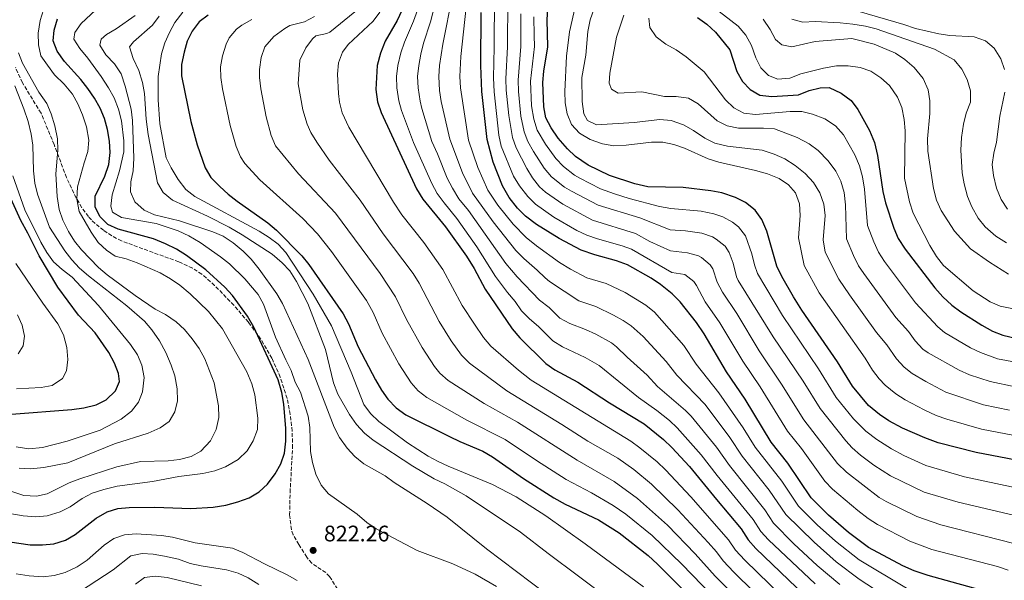
# Model space of a CAD drawing. Units: metres. Extents: x 603513 to 606943, y 4763916 to 4766282.
# Drawn here: x 605936 to 606374, y 4765311 to 4765560 of the extents above; entities that cross this region are included whole.
import ezdxf

# ---------------------------------------------------------------- set-up
doc = ezdxf.new("R2010")
doc.units = ezdxf.units.M
doc.header["$MEASUREMENT"] = 0
doc.linetypes.add('DGN Style 3', pattern=[2.435891, 1.739922, -0.695969])
for name, color, linetype, lineweight in [('Cota de punto acotado terreno', 7, 'Continuous', 0), ('Curva de nivel directora', 30, 'Continuous', 30), ('Curva de nivel intermedia', 30, 'Continuous', 0), ('Punto acotado terreno (símbolo)', 7, 'Continuous', 0), ('Senda', 7, 'DGN Style 3', 0)]:
    doc.layers.add(name, color=color, linetype=linetype, lineweight=lineweight)
doc.styles.add('Style-Arial', font='arial.ttf')

# ---------------------------------------------------------------- blocks, each defined once
blk = doc.blocks.new('5PATER')
at = {"layer": 'Punto acotado terreno (símbolo)', "linetype": 'Continuous', "lineweight": 0}
h = blk.add_hatch(color=51, dxfattribs=at)
edge = h.paths.add_edge_path()
edge.add_ellipse((0, 0), major_axis=(-0.11, -0.111), ratio=0.999422, start_angle=0, end_angle=360)

msp = doc.modelspace()

# ---------------------------------------------------------------- linework, layer by layer
at = {"layer": 'Curva de nivel directora', "color": 30, "linetype": 'Continuous', "lineweight": 30, "flags": 128}
for points, elevation in [([(606105.99, 4765564.43), (606103.84, 4765559.92), (606098.59, 4765550.65), (606096.52, 4765545.41), (606095.01, 4765539.94), (606094.4, 4765529.26), (606095.11, 4765523.69), (606096.75, 4765518.97), (606112.48, 4765484.91), (606115.25, 4765480.39), (606125.43, 4765468.05), (606134.68, 4765455.01), (606138.08, 4765449.52), (606143.04, 4765440.24), (606155.06, 4765422.6), (606158.5, 4765418.6), (606170.02, 4765407.24), (606174.06, 4765404.32), (606184.26, 4765398.93), (606198.32, 4765389.71), (606213.79, 4765380.38), (606222.32, 4765373.42), (606226.07, 4765369.87), (606233.98, 4765361.36), (606245.92, 4765346.61), (606256.94, 4765333.65), (606260.06, 4765328.69), (606263.43, 4765324.88), (606285.3, 4765303.95)], 775), ([(606389.33, 4765362.28), (606361.45, 4765367.53), (606344.61, 4765371.91), (606338.66, 4765374.05), (606328.68, 4765378.46), (606322.63, 4765381.73), (606318.46, 4765384.5), (606313.59, 4765388.56), (606306.49, 4765397.08), (606299.81, 4765407.9), (606283.93, 4765430.96), (606280.17, 4765436.93), (606275, 4765445.88), (606272.82, 4765450.5), (606268.34, 4765466.16), (606266.11, 4765471.26), (606263.12, 4765475.46), (606258.86, 4765478.88), (606254.39, 4765481.12), (606248.31, 4765483.13), (606243.39, 4765484.05), (606231.11, 4765485.52), (606215.47, 4765485.88), (606209.69, 4765487.23), (606198.38, 4765490.96), (606188.92, 4765495.52), (606183.3, 4765499.4), (606179.64, 4765502.8), (606175.49, 4765507.48), (606172.41, 4765512.1), (606170.07, 4765516.52), (606169.11, 4765521.48), (606168.75, 4765532.32), (606169.2, 4765537.29), (606170.87, 4765548.2), (606170.65, 4765560.27), (606170.98, 4765565.26)], 725), ([(606052.51, 4765394.33), (606050.91, 4765399.96), (606040.04, 4765423.43), (606037.24, 4765428.27), (606030.61, 4765437.5), (606027.17, 4765441.12), (606018.7, 4765448.91), (606010.11, 4765455.29), (606005.7, 4765458.09), (606000.77, 4765460.52), (605995.43, 4765462.65), (605979.76, 4765467.04), (605975.19, 4765469.11), (605971.63, 4765472.6), (605969.53, 4765477), (605969.55, 4765481.68), (605973.82, 4765490.62), (605975.62, 4765495.77), (605976.21, 4765501.16), (605975.91, 4765506.15), (605974.96, 4765511.4), (605973.63, 4765516.25), (605971.66, 4765520.91), (605969.24, 4765525.31), (605966.31, 4765529.7), (605963.2, 4765533.61), (605955.81, 4765541.58), (605952.57, 4765546.22), (605950.75, 4765550.91), (605951.32, 4765555.63), (605952.81, 4765560.64)], 825), ([(606019.76, 4765562.33), (606015.76, 4765559.33), (606012.66, 4765555.21)], 800), ([(606368.47, 4765305.01), (606340.2, 4765312.8), (606333.99, 4765314.92), (606328.84, 4765317.12), (606313.66, 4765325.32), (606304.76, 4765331.95), (606295.77, 4765339.75), (606288.09, 4765347.48), (606277.73, 4765362.8), (606270.32, 4765372.17), (606258.67, 4765391.37), (606250.47, 4765403.53), (606240.49, 4765420.44), (606237.11, 4765425.41), (606229.84, 4765434.69), (606226.28, 4765438.2), (606221.05, 4765442.42), (606216.88, 4765445.19), (606206.33, 4765451.19), (606201.53, 4765452.97), (606191.78, 4765455.61), (606185.78, 4765457.7), (606176.03, 4765462.81), (606165.85, 4765469.09), (606161.03, 4765472.83), (606157.46, 4765476.33), (606153.77, 4765481.16), (606150.76, 4765486.32), (606146.56, 4765496.91), (606143.86, 4765506.89), (606141.57, 4765528.37), (606141.11, 4765539.92), (606141.26, 4765563.5)], 750), ([(606237.47, 4765561.27), (606241.6, 4765558.3), (606245.48, 4765554.75), (606251.97, 4765546.9), (606254.97, 4765537.17), (606257.6, 4765532.82), (606260.99, 4765529.14), (606265.24, 4765526.62), (606270.57, 4765526.03), (606282.39, 4765526.75), (606287.27, 4765528.78), (606292.12, 4765529.97), (606296.16, 4765530.14), (606301.41, 4765527.59), (606305.82, 4765524.26), (606308.82, 4765520.27), (606314.1, 4765510.9), (606316.21, 4765505.54), (606317.56, 4765499.78), (606320.01, 4765483.79), (606321.15, 4765478.8), (606324.85, 4765467.44), (606326.82, 4765462.84), (606329.87, 4765458.06), (606343.11, 4765440.84), (606346.71, 4765436.93), (606350.73, 4765433.23), (606354.7, 4765430.18), (606364.06, 4765424.27), (606368.71, 4765421.56), (606373.39, 4765419.8), (606378.97, 4765418.51)], 700), ([(606012.66, 4765555.21), (606010.4, 4765550.75), (606009.04, 4765545.87), (606007.97, 4765540.28), (606007.87, 4765535.28), (606012.1, 4765514.95), (606014.84, 4765504.53), (606018.47, 4765494.29), (606021, 4765489.98), (606025.04, 4765485.97), (606028.71, 4765482.55), (606032.64, 4765479.46), (606046.32, 4765469.78), (606050.2, 4765466.63), (606061.4, 4765455.13), (606064.58, 4765451.27), (606079.9, 4765429.35), (606082.21, 4765424.91), (606086.48, 4765414.64), (606094.27, 4765400), (606096.88, 4765395.39), (606099.78, 4765391.32), (606103.41, 4765387.51), (606107.67, 4765384.41), (606127.12, 4765374.66), (606131.7, 4765372.45), (606142.04, 4765368.22), (606146.36, 4765365.71), (606160.16, 4765356), (606173.65, 4765347.47), (606178.67, 4765344.58), (606193.49, 4765337.6), (606202.66, 4765331.84), (606215.5, 4765321.74), (606219.7, 4765317.81), (606242.74, 4765294.9)], 800), ([(605969.53, 4765420.84), (605962.16, 4765428.79), (605952.83, 4765441.19), (605944.52, 4765455.18), (605939.58, 4765465.27), (605936.5, 4765470.82), (605922.15, 4765501.89)], 850), ([(605932.29, 4765384.72), (605959.19, 4765386.79), (605964.43, 4765387.48), (605969.93, 4765388.75), (605974.46, 4765391.04), (605978.52, 4765394.99), (605980.34, 4765399.17), (605979.92, 4765402.69), (605978.16, 4765407.37), (605975.59, 4765412.13), (605969.53, 4765420.84)], 850), ([(605919.36, 4765329.63), (605940.56, 4765326.46), (605946.11, 4765326.44), (605951.08, 4765326.94), (605956.27, 4765328.59), (605960.62, 4765331.07), (605969.89, 4765338.4), (605974.8, 4765341.21), (605979.56, 4765342.72), (605984.57, 4765343.16), (605996.11, 4765343.28), (606012.01, 4765342.73), (606022.05, 4765343.3), (606027.7, 4765344.17), (606032.93, 4765345.63), (606037.98, 4765347.48), (606042.5, 4765350.02), (606046.16, 4765353.43), (606049.6, 4765358.16), (606052.12, 4765362.55), (606053.75, 4765367.27), (606054.39, 4765372.63), (606054.33, 4765378.27), (606053.52, 4765389.09), (606052.51, 4765394.33)], 825)]:
    msp.add_lwpolyline(points, dxfattribs=dict(at, elevation=elevation))
at = {"layer": 'Curva de nivel intermedia', "color": 30, "linetype": 'Continuous', "lineweight": 0, "flags": 128}
for points, elevation in [([(606289.85, 4765309.1), (606269.08, 4765328.78), (606265.67, 4765332.44), (606262.22, 4765337.82), (606246.28, 4765357.3), (606239.15, 4765366.62), (606228.51, 4765378.61), (606225.02, 4765381.86), (606219.37, 4765386.31), (606211.2, 4765392.07), (606193.81, 4765406.27), (606187.56, 4765409.94), (606177.4, 4765414.67), (606173.17, 4765417.33), (606166.8, 4765423.61), (606162.77, 4765427.08), (606159.2, 4765430.7), (606156.39, 4765434.84), (606152.96, 4765438.87), (606147.6, 4765446.01), (606139.33, 4765459.08), (606130.49, 4765471.7), (606124.76, 4765478.67), (606121.75, 4765482.96), (606119.29, 4765487.31), (606111.2, 4765505.66), (606105.82, 4765519.85), (606104.6, 4765524.13), (606103.75, 4765529.93), (606103.64, 4765534.94), (606104.23, 4765539.93), (606105.48, 4765545.49), (606107.11, 4765550.22), (606111.21, 4765559.59), (606118.15, 4765578.94)], 770), ([(606148.11, 4765307.98), (606138.57, 4765313.45), (606128.62, 4765317.98), (606112.77, 4765323.9), (606094.58, 4765333.62), (606090.4, 4765336.46), (606086.08, 4765340.1), (606073.26, 4765349.12), (606070.02, 4765353.07), (606067.72, 4765358), (606066.18, 4765363.09), (606065.37, 4765368.03), (606065.06, 4765378.78), (606064.24, 4765383.72), (606060.8, 4765394.5), (606058.5, 4765398.94), (606056.71, 4765404.08), (606054.31, 4765408.77), (606049.79, 4765419), (606044.46, 4765433.56), (606042.01, 4765437.91), (606036.14, 4765444.88), (606029.22, 4765451.54), (606025.33, 4765454.68), (606016.21, 4765461.02), (606011.15, 4765464.11), (606006.45, 4765466.24), (605996.68, 4765469.54), (605981.15, 4765472.14), (605977.15, 4765474.6), (605976.48, 4765477.28), (605977.1, 4765482.24), (605980.3, 4765493.02), (605982.2, 4765501.37), (605982.2, 4765506.36), (605981.17, 4765515.2), (605979.96, 4765520.5), (605977.92, 4765525.55), (605975.49, 4765529.92), (605972.12, 4765535.04), (605966.21, 4765543.18), (605962.71, 4765547.37), (605960.01, 4765551.6), (605960.52, 4765554.59), (605963.3, 4765558.53), (605982.6, 4765576.66)], 820), ([(606300.85, 4765308.85), (606290.8, 4765317.33), (606280.44, 4765326.92), (606271.27, 4765336.2), (606267.49, 4765342), (606251.7, 4765361.78), (606245.93, 4765369.94), (606234.7, 4765383.8), (606232.21, 4765386.32), (606219.79, 4765397.01), (606215.19, 4765402), (606206.23, 4765410.01), (606201.48, 4765414.68), (606199.19, 4765416.37), (606192.21, 4765420.22), (606187.7, 4765422.38), (606180.71, 4765425.02), (606176.32, 4765427.43), (606171.55, 4765432.13), (606167.28, 4765435.35), (606157.24, 4765445.77), (606152.16, 4765451.78), (606135.56, 4765475.36), (606131.36, 4765480.45), (606128.43, 4765485.28), (606126.11, 4765489.71), (606121.88, 4765500.52), (606119.36, 4765505.97), (606114.89, 4765520.74), (606114.07, 4765523.97), (606113.16, 4765529.92), (606113, 4765534.93), (606113.45, 4765539.93), (606114.35, 4765544.95), (606115.62, 4765549.79), (606118.7, 4765559.26), (606121.75, 4765570.84)], 765), ([(606339.66, 4765291.4), (606309.4, 4765311.23), (606299.27, 4765318.98), (606289.4, 4765327.64), (606276.88, 4765339.96), (606269.35, 4765350.83), (606257.43, 4765365.9), (606251.9, 4765374.24), (606240.89, 4765389), (606228.39, 4765401.95), (606223.62, 4765408.15), (606213.28, 4765419.29), (606208.01, 4765423.93), (606204.45, 4765426.31), (606200.11, 4765428.8), (606192.31, 4765432.57), (606184.69, 4765435.09), (606171.67, 4765443.73), (606169.77, 4765445.3), (606166.21, 4765448.82), (606160.17, 4765453.92), (606156.73, 4765457.55), (606146.57, 4765470.27), (606137.42, 4765483.06), (606132.93, 4765492.11), (606127.3, 4765507.13), (606123.5, 4765523.79), (606122.71, 4765528.72), (606122.36, 4765534.93), (606122.67, 4765539.93), (606124.14, 4765549.36), (606128.44, 4765571.13)], 760), ([(606330.47, 4765307.23), (606309.5, 4765319.74), (606298.96, 4765328.07), (606290.74, 4765335.39), (606282.48, 4765343.72), (606274.98, 4765354.77), (606263.16, 4765370.03), (606257.88, 4765378.53), (606247.08, 4765394.19), (606236.98, 4765406.89), (606231.39, 4765415.16), (606218.45, 4765430.07), (606214.53, 4765433.17), (606205.39, 4765438.76), (606196.92, 4765442.77), (606188.24, 4765445.35), (606181.04, 4765449.18), (606176.06, 4765452.11), (606165.82, 4765459.56), (606161.29, 4765463.32), (606155.46, 4765469.24), (606148.68, 4765477.72), (606144.29, 4765484.36), (606139.74, 4765494.51), (606135.69, 4765506.58), (606131.99, 4765529.92), (606131.74, 4765534.92), (606132.18, 4765543.95), (606135.13, 4765571.43)], 755), ([(605916.04, 4765343.12), (605937.54, 4765339.43), (605943.12, 4765338.97), (605948.09, 4765339.44), (605953.93, 4765341.19), (605958.44, 4765343.35), (605963.74, 4765347.06), (605968.11, 4765349.47), (605973.34, 4765351.19), (605979.32, 4765352.53), (605994.95, 4765354.75), (606006.76, 4765356.84), (606017.39, 4765358.17), (606022.76, 4765359.44), (606027.43, 4765361.2), (606033.15, 4765364.47), (606037.09, 4765368.36), (606039.8, 4765372.74), (606041.67, 4765377.82), (606041.94, 4765382.82), (606040.55, 4765393.26), (606039.22, 4765398.11), (606036.99, 4765403.47), (606026.23, 4765422.59), (606019.9, 4765430.42), (606011.78, 4765438.27), (606007.19, 4765442.13), (606003.07, 4765444.96), (605998.37, 4765447.59), (605988.13, 4765452), (605983.31, 4765453.75), (605978.42, 4765454.92), (605974.55, 4765457.7), (605970.9, 4765461.12), (605967.67, 4765465.66), (605962.45, 4765474.83), (605961.38, 4765480.39), (605961.71, 4765485.82), (605964.62, 4765496.56), (605966.3, 4765501.64), (605966.65, 4765506.63), (605965.67, 4765512.52), (605963.89, 4765517.95), (605961.79, 4765522.74), (605959.42, 4765527.14), (605955.7, 4765531.55), (605951.34, 4765535.71), (605948.23, 4765539.97), (605945.36, 4765544.23), (605944.23, 4765549.09), (605944.11, 4765554.34), (605945.08, 4765559.93), (605946.57, 4765564.62)], 830), ([(606375.73, 4765315.15), (606371, 4765316.77), (606341.82, 4765324.46), (606331.99, 4765328.07), (606317.58, 4765335.54), (606313.5, 4765338.16), (606308.86, 4765341.79), (606297.56, 4765351.22), (606294.16, 4765354.88), (606283.79, 4765369.33), (606277.56, 4765377.15), (606265.42, 4765396.82), (606257.73, 4765408.19), (606247.47, 4765425.35), (606240.9, 4765434.7), (606237.1, 4765442), (606235.84, 4765443.67), (606231.9, 4765446.78), (606226.12, 4765447.69), (606208.16, 4765458.12), (606204.05, 4765459.57), (606193.01, 4765462.68), (606188.3, 4765464.35), (606183.88, 4765466.49), (606173.66, 4765472.4), (606165.48, 4765478.15), (606162.05, 4765481.55), (606158.34, 4765486.31), (606155.7, 4765490.55), (606150.22, 4765503.95), (606149.1, 4765508.82), (606147.04, 4765528.16), (606146.8, 4765534.4), (606147.1, 4765548.07), (606147.11, 4765553.1), (606147.25, 4765565.45)], 745), ([(606378.33, 4765327.15), (606345.84, 4765335.43), (606335.15, 4765339.03), (606321.5, 4765345.77), (606318.4, 4765347.62), (606303.79, 4765358.77), (606299.88, 4765362.72), (606284.79, 4765382.14), (606274.9, 4765398.07), (606264.99, 4765412.85), (606254.98, 4765429.4), (606248.66, 4765439), (606246.34, 4765443.43), (606244.35, 4765449.32), (606243.16, 4765451.2), (606239.31, 4765454.47), (606237.9, 4765455.16), (606233.12, 4765456.54), (606225.44, 4765457.35), (606216.32, 4765461.46), (606209.99, 4765465.06), (606190.82, 4765471.01), (606177.63, 4765478.09), (606169.94, 4765483.46), (606167.24, 4765485.9), (606164.12, 4765489.82), (606161.63, 4765493.97), (606156.82, 4765503.15), (606155.13, 4765507.85), (606153.51, 4765517.66), (606152.45, 4765528.88), (606152.28, 4765533.88), (606153.04, 4765548.18), (606153.03, 4765553.16), (606153.07, 4765564.15)], 740), ([(606183.26, 4765566.63), (606180.53, 4765554.93), (606179.23, 4765544), (606178.46, 4765528.31), (606178.64, 4765523.25), (606179.52, 4765518.33), (606181.49, 4765513.6), (606184.99, 4765509.73), (606189.76, 4765506.96), (606195.31, 4765505.07), (606200.23, 4765504.18), (606205.74, 4765504.43), (606217.06, 4765505.75), (606222.07, 4765505.74), (606226.95, 4765504.64), (606231.71, 4765503.02), (606242.28, 4765498.37), (606247.02, 4765496.77), (606263.33, 4765493.1), (606268.73, 4765491.61), (606273.82, 4765489.5), (606278, 4765486.76), (606281.18, 4765483.14), (606282.96, 4765478.35)], 720), ([(606191.43, 4765564.84), (606189.71, 4765560.15), (606188.74, 4765555.07), (606187.8, 4765544.49), (606186.12, 4765534.54), (606186.16, 4765523.91), (606186.99, 4765518.34), (606188.56, 4765515.41), (606192.55, 4765513.53), (606209.33, 4765514.46), (606220.79, 4765515.78), (606225.79, 4765515.4), (606231.32, 4765513.41), (606235.7, 4765511.01), (606240.71, 4765507.47), (606245.24, 4765505.34), (606250.89, 4765503.98), (606266.35, 4765502.15), (606271.69, 4765500.41), (606276.43, 4765498.26), (606281.03, 4765495.29)], 715), ([(606379.63, 4765431.31), (606372.25, 4765432.71), (606367.71, 4765434.72), (606360.24, 4765439.55), (606346.94, 4765450.91), (606343.79, 4765454.79), (606340.94, 4765459.69), (606333.41, 4765474.12), (606331.88, 4765479.14), (606329.67, 4765489.75), (606329.88, 4765510.72), (606329.51, 4765515.9), (606328.43, 4765521.21), (606326.56, 4765525.84), (606322.88, 4765530.96), (606319.07, 4765534.32), (606314.62, 4765537.28), (606309.93, 4765539.01), (606304.57, 4765539.67), (606299.34, 4765539.69), (606293.65, 4765538.74), (606283.55, 4765536.11), (606278.57, 4765534.17), (606273.2, 4765533.73), (606269.08, 4765535.35), (606265.71, 4765538.78), (606263.49, 4765543.26), (606261.51, 4765548.73), (606259.03, 4765553.45), (606255.66, 4765557.45), (606243.91, 4765566.44)], 695), ([(606035.36, 4765457.16), (606030.97, 4765460.94), (606026.46, 4765463.84), (606021.84, 4765465.76), (606006.97, 4765470.73), (605995.86, 4765473.41), (605991.31, 4765475.46), (605987.09, 4765479.15), (605985.25, 4765483.68), (605985.4, 4765488.1), (605986.43, 4765493), (605986.7, 4765498.62), (605986.15, 4765515.41), (605985.54, 4765520.37), (605982.86, 4765530.69), (605981.01, 4765536.12), (605978.08, 4765540.57), (605974.26, 4765544.64), (605971.65, 4765548.93), (605972.2, 4765551.66), (605974.56, 4765553.67), (605978.9, 4765556.16), (605987.26, 4765562.14)], 815), ([(606197.99, 4765302.51), (606171, 4765322.57), (606158.82, 4765332.14), (606134.61, 4765348.27), (606125.14, 4765353.69), (606120.31, 4765355.88), (606110.84, 4765361.55), (606093.24, 4765373.03), (606089.33, 4765376.17), (606085.77, 4765380.01), (606082.71, 4765384.46), (606077.52, 4765393.52), (606075.61, 4765398.56), (606071.92, 4765413.48), (606064.18, 4765433.86), (606059.07, 4765443.7), (606056.08, 4765448.41), (606052.69, 4765452.08), (606048.3, 4765455.82), (606034.89, 4765464.56), (606029.16, 4765467.88), (606019.53, 4765472.74), (606003.99, 4765479.93), (605999.79, 4765483.35), (605997.21, 4765487.65), (605993.05, 4765509.21), (605992.25, 4765515.99), (605991.47, 4765527.41), (605990.59, 4765532.33), (605988.91, 4765537.61), (605986.44, 4765543.06), (605984.85, 4765548.11), (605986.5, 4765550.37), (605995.07, 4765557.76), (605997.93, 4765561.87)], 810), ([(606213.46, 4765307.79), (606187.58, 4765326.91), (606169.99, 4765339.39), (606156.8, 4765347.89), (606146.37, 4765353.32), (606126.61, 4765361.51), (606122.06, 4765363.57), (606117.67, 4765366.01), (606108.51, 4765371.9), (606095.72, 4765381.32), (606091.97, 4765384.94), (606089.02, 4765388.98), (606083.48, 4765403.37), (606074.66, 4765423.98), (606066.45, 4765438.06), (606054.41, 4765456.59), (606050.91, 4765460.27), (606046.95, 4765463.32), (606042.54, 4765466.09), (606013.79, 4765481.49), (606009.92, 4765484.66), (606006.42, 4765489.14), (606003.28, 4765494.33), (606001.07, 4765498.81), (605998.32, 4765513.85), (605997.6, 4765524.64), (605997.49, 4765534.96), (605999.04, 4765545.01), (606000.51, 4765549.89), (606002.53, 4765554.58), (606004.99, 4765558.98), (606008.47, 4765563.69)], 805), ([(606266.79, 4765280.46), (606230.49, 4765317.82), (606217.31, 4765330.58), (606205.63, 4765340.07), (606200, 4765344.05), (606190.33, 4765349.65), (606179.12, 4765355.58), (606165.82, 4765364.03), (606151.9, 4765373.43), (606134.82, 4765382.05), (606117.14, 4765392.05), (606113.17, 4765395.1), (606110.12, 4765398.63), (606104.69, 4765407.03), (606097.27, 4765420.73), (606093.21, 4765429.87), (606090.25, 4765435.3), (606074.71, 4765457.09), (606068.38, 4765464.89), (606061.94, 4765471.79), (606042.71, 4765489.01), (606036.05, 4765496.3), (606034.12, 4765499.23), (606032.21, 4765503.86), (606029.54, 4765513.18), (606026.12, 4765529.56), (606025.45, 4765534.53), (606025.32, 4765539.21), (606026.1, 4765544.15), (606027.75, 4765549.42), (606029.13, 4765552.16), (606032.35, 4765555.99), (606034.81, 4765557.85), (606039.18, 4765560.35)], 795), ([(606280.15, 4765277.49), (606245.37, 4765312.56), (606236.51, 4765322.53), (606224.15, 4765335.24), (606210.84, 4765347.18), (606200.44, 4765354.73), (606183.92, 4765364.11), (606157.44, 4765381.15), (606142.52, 4765389.43), (606126.62, 4765399.69), (606122.85, 4765402.98), (606120.46, 4765405.93), (606114.99, 4765414.3), (606108.06, 4765426.83), (606103.2, 4765436.95), (606096.39, 4765447.29), (606076.39, 4765474.07), (606059.96, 4765491.63), (606049.78, 4765504.16), (606047.84, 4765508.76), (606045.62, 4765517.01), (606043.19, 4765529.48), (606042.68, 4765534.46), (606042.67, 4765538.15), (606043.43, 4765543.5), (606045.05, 4765548.21), (606049.05, 4765552.71), (606053.88, 4765556.37), (606056.1, 4765557.63), (606062.71, 4765559.29), (606067.12, 4765561.63)], 790), ([(606084.98, 4765563.73), (606073.98, 4765554.66), (606072.6, 4765554.07), (606067.62, 4765553.11), (606066.22, 4765551.76), (606063.31, 4765547.69), (606060.62, 4765542.31), (606059.79, 4765531.67), (606061.91, 4765520.19), (606063.78, 4765513.81), (606065.54, 4765510.08), (606068.07, 4765505.77), (606073.62, 4765497.72), (606087.37, 4765479.95), (606097.67, 4765464.89), (606111.05, 4765447.22), (606113.69, 4765442.97), (606122.63, 4765425.94), (606127.97, 4765417.36), (606132.57, 4765410.87), (606136.1, 4765407.33), (606152.75, 4765395.06), (606177.13, 4765380.11), (606188.72, 4765372.64), (606202.02, 4765365), (606209.12, 4765360.06), (606217.05, 4765353.52), (606228.79, 4765342.08), (606242.25, 4765327.52), (606245.9, 4765323.42), (606248.88, 4765319.4), (606253.74, 4765314.3), (606289.32, 4765279.28)], 785), ([(606096.24, 4765563.61), (606093.18, 4765559.65), (606082.07, 4765549.26), (606079.54, 4765545.88), (606077.81, 4765541.12), (606077.37, 4765536.01), (606077.74, 4765527.37), (606078.21, 4765523.61), (606079.45, 4765518.75), (606082.41, 4765512.37), (606102.26, 4765478.96), (606105.89, 4765473.46), (606115.75, 4765461.13), (606124.19, 4765448.99), (606132.84, 4765433.1), (606138.33, 4765424.67), (606142.36, 4765418.78), (606145.58, 4765414.96), (606157.92, 4765404.19), (606163.49, 4765399.81), (606207.83, 4765372.6), (606211.93, 4765369.72), (606219.55, 4765363.41), (606223.26, 4765359.86), (606234.53, 4765347.84), (606251.26, 4765328.72), (606254.47, 4765324.04), (606258.58, 4765319.59), (606280.78, 4765297.98)], 780), ([(606158.9, 4765562.86), (606158.94, 4765553.22), (606158.98, 4765548.28), (606157.77, 4765533.36), (606157.94, 4765528.36)], 735), ([(606386.23, 4765350.37), (606356.3, 4765356.78), (606339.12, 4765361.82), (606329.34, 4765366.21), (606323.9, 4765369.16), (606317.25, 4765373.34), (606312.39, 4765377.1), (606306.98, 4765382.58), (606299.26, 4765392.1), (606291.33, 4765404.91), (606275.37, 4765428.52), (606264.22, 4765447.34), (606262.92, 4765451.14), (606261.74, 4765456.02), (606258.81, 4765464.05), (606255.75, 4765468.01), (606253.14, 4765470.16), (606248.77, 4765472.53), (606244.84, 4765473.84), (606239.08, 4765475.01), (606225.63, 4765476.16), (606220.59, 4765477.09), (606207.08, 4765480.64), (606200.6, 4765482.72), (606194.39, 4765484.95), (606185.16, 4765489.71), (606182.86, 4765491.08), (606177.93, 4765494.87), (606174.47, 4765498.47), (606169.83, 4765504.79), (606166.24, 4765511.15), (606164.69, 4765515.91), (606163.71, 4765521.86), (606163.26, 4765532.84), (606164.92, 4765548.38), (606164.86, 4765553.28), (606164.76, 4765561.56)], 730), ([(606378.86, 4765396.89), (606367.69, 4765399.14), (606358.5, 4765402.22), (606353.9, 4765404.18), (606340.2, 4765411.91), (606337.81, 4765413.61), (606334.32, 4765417.23), (606331.41, 4765421.39), (606325.79, 4765427.66), (606311.49, 4765447.22), (606309.22, 4765450.76), (606306.98, 4765455.23), (606303.75, 4765462.67), (606303.34, 4765477.79), (606302.78, 4765483.29), (606301.32, 4765488.41), (606299.11, 4765492.89), (606295.63, 4765497.45), (606291.25, 4765502.02), (606287.26, 4765505.04), (606281.83, 4765507.88), (606271.8, 4765511.63), (606266.81, 4765511.96), (606255.78, 4765511.92), (606250.77, 4765513.02), (606246.26, 4765515.18), (606237.79, 4765522.76), (606233.46, 4765525.26), (606228, 4765526.05), (606222.89, 4765526.07), (606212.69, 4765528.08), (606202.18, 4765527.59), (606199.28, 4765529.29), (606198.16, 4765532.04), (606198.44, 4765536.46), (606201.42, 4765552.51), (606204.71, 4765562.32)], 710), ([(606215.85, 4765560.99), (606216.35, 4765556.78), (606219.14, 4765552.63), (606223.46, 4765549.4), (606227.97, 4765546.82), (606232.49, 4765543.72), (606240.44, 4765537.08), (606249.98, 4765524.61), (606253.75, 4765520.99), (606258.18, 4765518.67), (606263.25, 4765518.08), (606278.8, 4765519.34), (606283.87, 4765519.37), (606288.75, 4765518.27), (606294.15, 4765516.15), (606298.98, 4765512.98), (606302.43, 4765509.03), (606307.45, 4765500.07), (606309.67, 4765495.2), (606310.94, 4765490.36), (606311.83, 4765484.8), (606313.15, 4765468.6), (606315.91, 4765461.33), (606318.02, 4765456.79), (606320.68, 4765452.64), (606334.45, 4765434.25), (606344.45, 4765423.56), (606347.45, 4765421.05)], 705), ([(606375.93, 4765447), (606367.51, 4765452.25), (606358.97, 4765458.24), (606351.93, 4765466.17), (606345.95, 4765475.29), (606343.91, 4765479.86), (606342.56, 4765485.12), (606339.95, 4765501.73), (606339.82, 4765507.21), (606340.9, 4765518.56), (606340.84, 4765524.13), (606340.08, 4765529.07), (606337.87, 4765534.04), (606333.9, 4765538.93), (606329.83, 4765542.6), (606325.62, 4765545.3), (606316.18, 4765549.32), (606306.14, 4765551.92), (606289.83, 4765550.6), (606279.54, 4765548.19), (606274.98, 4765549.04), (606272.26, 4765551.45), (606269.92, 4765555.86), (606266.73, 4765560.43)], 690), ([(606374.94, 4765460.99), (606370.23, 4765463.89), (606365.5, 4765468.07), (606362.39, 4765471.98), (606359.58, 4765476.97), (606357.71, 4765481.62), (606356.21, 4765487.14), (606355.26, 4765492.05), (606354.64, 4765502.18), (606354.95, 4765507.75), (606355.88, 4765513.79), (606357.11, 4765518.67), (606358.98, 4765523.56), (606358.99, 4765528.57), (606357.47, 4765533.66), (606355.13, 4765538.25), (606351.77, 4765542.46), (606342.92, 4765547.11), (606317.07, 4765556.14), (606312.23, 4765557.38), (606306.68, 4765558.32), (606301.05, 4765558.85), (606289.93, 4765559.4), (606284.36, 4765559.15), (606279.53, 4765560.46)], 685), ([(606374.07, 4765538.16), (606372.52, 4765542.91), (606369.56, 4765547.59), (606365.73, 4765550.81), (606360.62, 4765552.66), (606349.83, 4765553.16), (606344.9, 4765554), (606334.55, 4765556.28), (606329.34, 4765558.15), (606309.48, 4765563.91)], 680), ([(605927.35, 4765351.92), (605937.82, 4765348.51), (605943.34, 4765348.11), (605948.22, 4765349.21), (605958, 4765354.02), (605962.67, 4765355.86), (605979.09, 4765361.28), (605989.63, 4765363.59), (606001.94, 4765363.88), (606007.06, 4765364.51), (606012.23, 4765365.78), (606016.58, 4765368.23), (606020.81, 4765372.85), (606023.39, 4765377.88), (606024.56, 4765383.14), (606024.44, 4765388.39), (606022.42, 4765398.64), (606018.35, 4765409.36), (606015.83, 4765413.91), (606012.74, 4765418.2), (606009.23, 4765422.4), (606005.59, 4765425.82), (606000.84, 4765428.98), (605996.2, 4765431.36), (605987.36, 4765437.43), (605974.84, 4765446.72), (605971.05, 4765449.99), (605963.39, 4765457.82), (605960.28, 4765461.74), (605957.63, 4765466.01), (605955.05, 4765471.07), (605953.48, 4765475.82), (605952.58, 4765481.5), (605951.95, 4765491.67), (605952.95, 4765502.19), (605952.77, 4765507.18), (605951.56, 4765513.07), (605949.97, 4765518.3), (605948.01, 4765522.91), (605944.49, 4765527.99), (605937.12, 4765540.86), (605935.41, 4765545.55)], 835), ([(605935.68, 4765360.55), (605940.68, 4765360.33), (605946.7, 4765360.85), (605957.32, 4765363.04), (605978.14, 4765371.39), (605993.13, 4765376.25), (605998.36, 4765378.54), (606002.41, 4765381.45), (606005.02, 4765385.66), (606006.09, 4765390.55), (606006.03, 4765395.99), (606004.93, 4765401.71), (606003.25, 4765406.45), (606000.91, 4765412.08), (605998.17, 4765417.24), (605994.78, 4765422.21), (605991.41, 4765426.02), (605983.59, 4765432.92), (605966.56, 4765446.19), (605962.54, 4765449.69), (605959.08, 4765453.31), (605955.95, 4765457.42), (605949.22, 4765467.89), (605943.88, 4765482.57), (605942.7, 4765487.43), (605942.06, 4765492.98), (605941.74, 4765504.4), (605941.02, 4765509.35), (605939.63, 4765515.01), (605937.8, 4765520.59), (605933.76, 4765530.75)], 840), ([(606157.94, 4765528.36), (606158.95, 4765517.29), (606160.43, 4765510.41), (606162.07, 4765506.03), (606164.5, 4765501.66), (606169.29, 4765494.15), (606172.57, 4765490.37), (606178.4, 4765485.76), (606181.4, 4765483.9), (606193.34, 4765477.66), (606211.82, 4765472), (606225.42, 4765466.76), (606232.16, 4765466.24), (606239.5, 4765465.16), (606244.19, 4765463.53), (606245.83, 4765462.61), (606249.79, 4765459.39), (606251.61, 4765456.63), (606253.36, 4765451.95), (606254.94, 4765445.8), (606255.63, 4765444.18), (606271.23, 4765419.06), (606284.48, 4765399.39), (606292.03, 4765387.12), (606303.54, 4765372.74), (606306.31, 4765369.69), (606310.04, 4765366.35), (606315.94, 4765362.01), (606323.32, 4765357.15), (606338.3, 4765349.99), (606353.48, 4765345.46), (606383.13, 4765338.46)], 735), ([(606375.4, 4765475.95), (606372.69, 4765480.15), (606370.54, 4765485.21), (606369.16, 4765490.88), (606368.66, 4765495.87), (606369.36, 4765500.83), (606370.59, 4765505.8), (606372.1, 4765517.37), (606374.3, 4765527.97)], 680), ([(606281.03, 4765495.29), (606285.44, 4765491.8), (606289.11, 4765487.83), (606291.88, 4765483.23), (606293.67, 4765478.09), (606294.39, 4765473.15), (606293.41, 4765462.31), (606294.36, 4765456.75), (606300.41, 4765444.73), (606305.18, 4765437.71), (606317.13, 4765421.08), (606321.75, 4765415.48), (606326.11, 4765409.23), (606329.49, 4765405.53), (606332.96, 4765402.77), (606339.09, 4765399.15), (606347.95, 4765394.51), (606364.83, 4765388.78), (606376.33, 4765386.47)], 715), ([(605934.41, 4765370.04), (605940.06, 4765369.2), (605946.14, 4765369.77), (605957, 4765372.63), (605971.73, 4765377.46), (605981.13, 4765382.42), (605985.64, 4765385.99), (605988.74, 4765390), (605990.62, 4765394.62), (605991.32, 4765400.92), (605990.31, 4765406.48), (605988.29, 4765411.06), (605985.21, 4765415.66), (605971.01, 4765433.01), (605959.29, 4765445.58), (605954.77, 4765448.99), (605951.01, 4765452.54), (605948.05, 4765456.57), (605945.39, 4765461.3), (605938.26, 4765475.55), (605932.82, 4765490.81)], 845), ([(606282.96, 4765478.35), (606283.27, 4765473.16), (606282.47, 4765463.1), (606284.96, 4765450.82), (606291.6, 4765438.69), (606312.1, 4765409.56), (606315.34, 4765404.31), (606318.38, 4765400.34), (606321.02, 4765397.5), (606325.71, 4765393.64), (606329.96, 4765390.99), (606338.34, 4765386.53), (606343.74, 4765384.09), (606348.44, 4765382.4), (606363.84, 4765377.98), (606377.81, 4765375.37)], 720), ([(606170.3, 4765304.58), (606143.64, 4765324.75), (606126.07, 4765338.74), (606117.28, 4765344.96), (606102.52, 4765354.2), (606098.55, 4765357.23), (606088.98, 4765362.59), (606085.11, 4765365.75), (606081.63, 4765369.46), (606078.28, 4765374.26), (606075.87, 4765378.9), (606064.3, 4765408.92), (606052.9, 4765433.99), (606050.34, 4765438.28), (606042.49, 4765449.27), (606038.86, 4765453.59), (606035.36, 4765457.16)], 815), ([(605934.49, 4765395.96), (605945.44, 4765396.52), (605950.35, 4765397.48), (605955.02, 4765400.46), (605956.71, 4765404), (605957.37, 4765408.96), (605956.88, 4765414.29), (605955.4, 4765419.9), (605952.89, 4765424.82), (605946.16, 4765434.01), (605934.21, 4765451.74)], 855), ([(605935.23, 4765411.5), (605937.5, 4765415.05), (605938.1, 4765419.35), (605937.06, 4765424.24), (605934.95, 4765428.89)], 860), ([(606347.45, 4765421.05), (606358.98, 4765414.22), (606363.48, 4765412.06), (606371, 4765409.34), (606381.39, 4765407.35)], 705), ([(605934.39, 4765313.64), (605940.12, 4765312.71), (605946.35, 4765312.24), (605951.31, 4765312.79), (605956.13, 4765314.21), (605961.55, 4765316.75), (605966.01, 4765319.67), (605973.57, 4765326.35), (605977.77, 4765329.28), (605982.5, 4765330.89), (605987.73, 4765331.37), (605998.96, 4765330.64), (606003.9, 4765329.85), (606014.01, 4765327.45), (606030.55, 4765324.93), (606035.21, 4765323.14), (606044.78, 4765317.96), (606054.89, 4765313.19), (606059.46, 4765310.61)], 820), ([(605959.11, 4765303.36), (605977.45, 4765315.4), (605985.45, 4765321.52), (605990.38, 4765322.64), (605995.37, 4765322.33), (606000.43, 4765321.43), (606006.56, 4765320.05), (606011.76, 4765318.24), (606016.64, 4765317.12), (606027.88, 4765315.33), (606033.08, 4765313.84), (606037.62, 4765311.75), (606042.29, 4765308.81)], 815), ([(605987.43, 4765309), (605991.46, 4765311.96), (605996.24, 4765312.61), (606001.5, 4765311.89), (606016.84, 4765308.29)], 810)]:
    msp.add_lwpolyline(points, dxfattribs=dict(at, elevation=elevation))
at = {"layer": 'Senda', "color": 7, "linetype": 'DGN Style 3', "lineweight": 0}
msp.add_polyline3d([(606081.22, 4765300.53, 823.22), (606073.81, 4765312.35, 823.31), (606072.13, 4765314.13, 823.08), (606065.86, 4765318.27, 821.87), (606063.68, 4765320.98, 821.68), (606060.14, 4765326.61, 822.04), (606057.67, 4765330.95, 822.86), (606056.81, 4765333.25, 823.19), (606056.03, 4765339.77, 823.21), (606056.24, 4765349.77, 822.53), (606057.35, 4765369.63, 824.07), (606057.16, 4765377.09, 823.76), (606056.31, 4765384.56, 823.36), (606054.92, 4765391.63, 823.25), (606051.87, 4765401.13, 823.23), (606048.14, 4765409.56, 823.49), (606043.14, 4765418.17, 823.98), (606037.69, 4765425.59, 824.59), (606031.2, 4765433.12, 825.34), (606022.66, 4765442, 825.68), (606017, 4765446.97, 825.55), (606012.82, 4765449.68, 825.55), (606006.72, 4765452.46, 825.8), (605981.26, 4765461.75, 827.13), (605979.01, 4765462.81, 826.88), (605974.83, 4765465.45, 825.66), (605973.27, 4765466.56, 825.6), (605971.34, 4765467.99, 826.18), (605967.83, 4765471.11, 828.12), (605966.49, 4765472.6, 828.66), (605963.55, 4765476.57, 829.37), (605961.03, 4765480.85, 830.13), (605956.72, 4765490, 832.05), (605951.25, 4765504.71, 835.1), (605945.41, 4765518.66, 835.56), (605937.17, 4765532.2, 835.53), (605934.1, 4765538.92, 836.74)], dxfattribs=at)

# ---------------------------------------------------------------- block references
at = {"layer": 'Punto acotado terreno (símbolo)', "color": 7, "linetype": 'Continuous', "lineweight": 0, "xscale": 10, "yscale": 10, "zscale": 10}
msp.add_blockref('5PATER', (606066.5, 4765324.01, 822.26), dxfattribs=at)

# ---------------------------------------------------------------- texts
at = {"layer": 'Cota de punto acotado terreno', "color": 7, "linetype": 'Continuous', "lineweight": 0, "style": 'Style-Arial'}
msp.add_text('822.26', height=7, dxfattribs=at).set_placement((606071.28, 4765328.01, 822.26))

doc.saveas('drawing.dxf')
